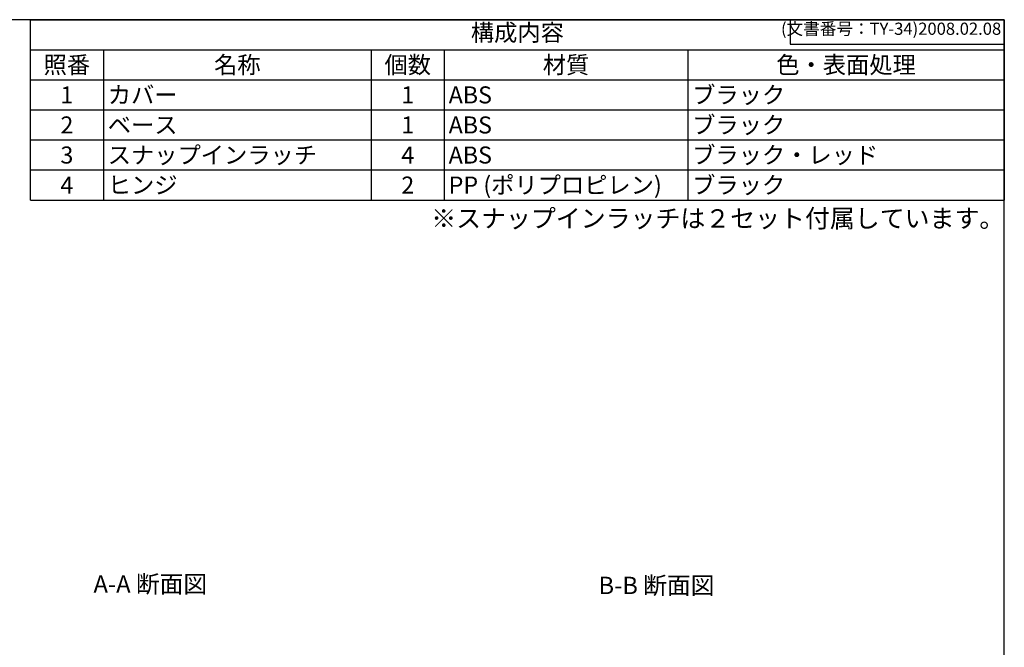
# Model space of a CAD drawing. Units: millimetres. Extents: x 0 to 1410, y 0 to 980.
# Drawn here: x 703 to 1410, y 529 to 980 of the extents above; entities that cross this region are included whole.
import ezdxf

# ---------------------------------------------------------------- set-up
doc = ezdxf.new("R2010")
doc.units = ezdxf.units.MM
doc.header["$LTSCALE"] = 3.5
doc.styles.add('ACISOTS', font='isocp.shx', dxfattribs={"height": 1, "bigfont": 'extfont.shx'})
doc.styles.add('Note Text (TK)', font='txt')
doc.styles.get("Standard").update_dxf_attribs({"font": 'ISOCP.SHX', "bigfont": 'bigfont.shx'})

# ---------------------------------------------------------------- blocks, each defined once
blk = doc.blocks.new('TK-A3')
for p, q in [((359, 280), (359, 275)), ((359, 275), (403, 275))]:
    blk.add_line(p, q)
blk.add_lwpolyline([(0, 0), (403, 0), (403, 280), (0, 280)], close=True)
at = {"insert": (402.36, 276.11), "char_height": 2.5, "width": 43.0784, "attachment_point": 9}
blk.add_mtext('(文書番号：TY-34)2008.02.08', dxfattribs=at)
blk = doc.blocks.new('*S26')
at = {"color": 1}
for p, q in [((710.5, 980), (1410.5, 980)), ((710.5, 958.3875), (1410.5, 958.3875)), ((763, 958.3875), (763, 936.775)), ((955.5, 958.3875), (955.5, 936.775)), ((1008, 958.3875), (1008, 936.775)), ((1183, 958.3875), (1183, 936.775)), ((710.5, 936.775), (1410.5, 936.775)), ((763, 936.775), (763, 915.1625)), ((955.5, 936.775), (955.5, 915.1625)), ((1008, 936.775), (1008, 915.1625)), ((1183, 936.775), (1183, 915.1625)), ((710.5, 915.1625), (1410.5, 915.1625)), ((763, 915.1625), (763, 893.55)), ((955.5, 915.1625), (955.5, 893.55)), ((1008, 915.1625), (1008, 893.55)), ((1183, 915.1625), (1183, 893.55)), ((710.5, 893.55), (1410.5, 893.55)), ((763, 893.55), (763, 871.9375)), ((955.5, 893.55), (955.5, 871.9375)), ((1008, 893.55), (1008, 871.9375)), ((1183, 893.55), (1183, 871.9375)), ((710.5, 871.9375), (1410.5, 871.9375)), ((763, 871.9375), (763, 850.325)), ((955.5, 871.9375), (955.5, 850.325)), ((1008, 871.9375), (1008, 850.325)), ((1183, 871.9375), (1183, 850.325))]:
    blk.add_line(p, q, dxfattribs=at)
at = {"color": 7}
for p, q in [((710.5, 850.325), (710.5, 980)), ((710.5, 980), (1410.5, 980)), ((1410.5, 980), (1410.5, 850.325)), ((710.5, 850.325), (1410.5, 850.325))]:
    blk.add_line(p, q, dxfattribs=at)
at = {"color": 2, "insert": (1060.5, 969.1938), "char_height": 12.25, "attachment_point": 5, "style": 'ACISOTS'}
blk.add_mtext('構成内容', dxfattribs=at)
at = {"color": 2, "char_height": 12.25, "style": 'ACISOTS'}
for s, insert, width, attachment_point in [('名称', (859.25, 953.6625), 186.2, 2), ('個数', (981.75, 953.6625), 46.2, 2), ('材質', (1095.5, 953.6625), 168.7, 2), ('色・表面処理', (1296.75, 953.6625), 221.2, 2), ('照番', (736.75, 953.6625), 46.2, 2), ('1', (736.75, 932.05), 46.2, 2), ('カバー', (766.15, 932.05), 186.2, 1), ('1', (981.75, 932.05), 46.2, 2), ('ABS', (1011.15, 932.05), 168.7, 1), ('ブラック', (1186.15, 932.05), 221.2, 1), ('2', (736.75, 910.4375), 46.2, 2), ('ベース', (766.15, 910.4375), 186.2, 1), ('1', (981.75, 910.4375), 46.2, 2), ('ABS', (1011.15, 910.4375), 168.7, 1), ('ブラック', (1186.15, 910.4375), 221.2, 1), ('3', (736.75, 888.825), 46.2, 2), ('スナップインラッチ', (766.15, 888.825), 186.2, 1), ('4', (981.75, 888.825), 46.2, 2), ('ABS', (1011.15, 888.825), 168.7, 1), ('ブラック・レッド', (1186.15, 888.825), 221.2, 1), ('4', (736.75, 867.2125), 46.2, 2), ('ヒンジ', (766.15, 867.2125), 186.2, 1), ('2', (981.75, 867.2125), 46.2, 2), ('PP (ポリプロピレン)', (1011.15, 867.2125), 168.7, 1), ('ブラック', (1186.15, 867.2125), 221.2, 1)]:
    blk.add_mtext(s, dxfattribs=dict(at, insert=insert, width=width, attachment_point=attachment_point))

msp = doc.modelspace()

# ---------------------------------------------------------------- block references
at = {"lineweight": 0, "xscale": 3.5, "yscale": 3.5, "zscale": 3.5}
msp.add_blockref('TK-A3', (0, 0), dxfattribs=at)
msp.add_blockref('*S26', (0, 0))

# ---------------------------------------------------------------- texts
at = {"insert": (1204.552, 837.14), "char_height": 13.125, "width": 390.75558, "attachment_point": 5}
msp.add_mtext('{\\fMS Gothic|b0|i0|c128|p49;※スナップインラッチは２セット付属しています。}', dxfattribs=at)
at = {"color": 7, "char_height": 12.5, "attachment_point": 7, "style": 'Note Text (TK)'}
for s, insert in [('A-A 断面図', (755.9, 564.144)), ('B-B 断面図', (1118.833, 563.121))]:
    msp.add_mtext(s, dxfattribs=dict(at, insert=insert))

doc.saveas('drawing.dxf')
